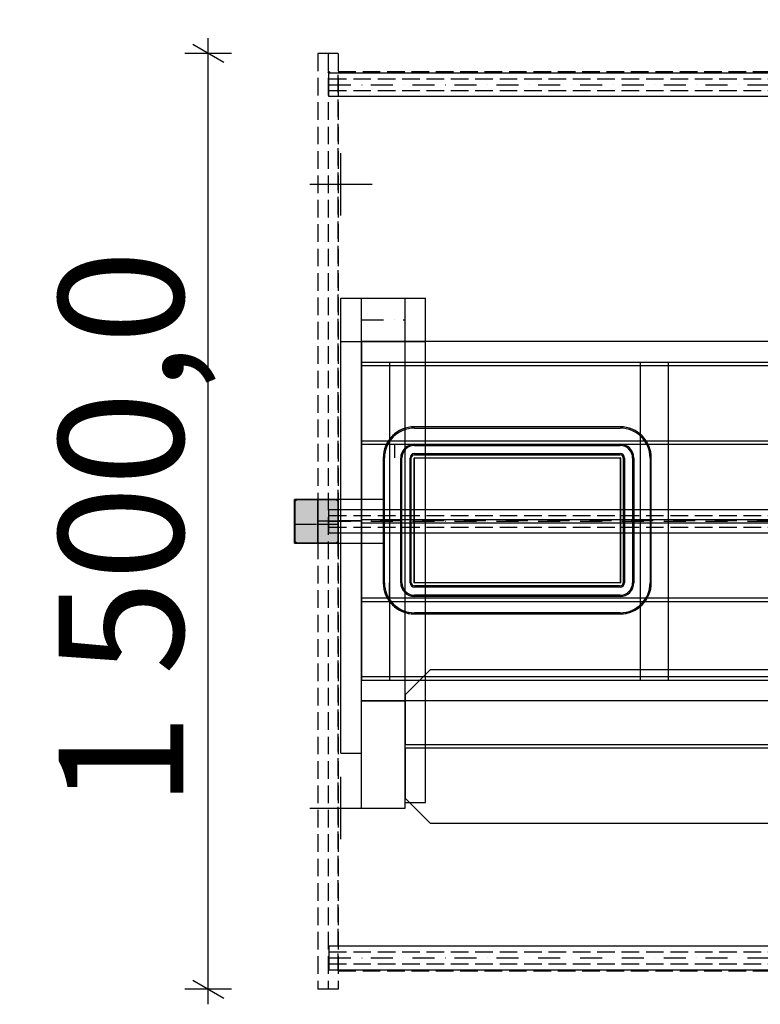
# Model space of a CAD drawing. Units: millimetres. Extents: x -513 to 8338, y -3331 to 2203.
# Drawn here: x -513 to 675, y -774 to 804 of the extents above; entities that cross this region are included whole.
import ezdxf

# ---------------------------------------------------------------- set-up
doc = ezdxf.new("R2010")
doc.units = ezdxf.units.MM
doc.header["$MEASUREMENT"] = 0
doc.set_wipeout_variables(frame=1)
for name, pattern in [('Dot & Dashed', [67.027776, 35.277777, -17.638888, 0, -14.111111]), ('Hidden Line', [39.122222, 28.222222, -10.9]), ('Wipeout_Contour', [1000, 0, -1000])]:
    doc.linetypes.add(name, pattern=pattern)
for name, color, linetype, lineweight, true_color in [('2D Drafting - General_Pen_No__62', 7, 'Continuous', 30, 0xaaaaaa), ('2D Drafting - General_Pen_No__82', 7, 'Continuous', 30, 0xaaaaaa), ('Interior - Furniture _Pen_No__4', 7, 'Continuous', 30, 0x029e21), ('Interior - Furniture _Pen_No__64', 7, 'Continuous', 30, 0x41c341), ('Structural - Bearing_Pen_No__164', 7, 'Continuous', 30, 0xf27e39), ('Structural - Bearing_Pen_No__69', 7, 'Continuous', 30, 0x71cebe), ('Structural - Bearing_Pen_No__87', 7, 'Continuous', 30, 0x6a6a6a), ('Structural - Bearing_Pen_No__89', 7, 'Continuous', 30, 0x71cebe), ('Structural - Bearing_Pen_No__90', 7, 'Continuous', 30, 0x00bfbf)]:
    doc.layers.add(name, color=color, linetype=linetype, lineweight=lineweight, true_color=true_color)
for name, color, linetype in [('Dimensioning - General', 7, 'Continuous'), ('Interior - Furniture', 7, 'Continuous'), ('Structural - Bearing', 7, 'Continuous')]:
    doc.layers.add(name, color=color, linetype=linetype)
doc.layers.add('Dimensioning - General_Pen_No__1', color=7, linetype='Continuous', lineweight=30)
doc.layers.add('Structural - Bearing_Pen_No__1', color=7, linetype='Continuous', lineweight=30)
doc.styles.add('GENERATED_STYLE_1', font='tahoma.ttf')
doc.dimstyles.new('GENERATED_STYLE__1', dxfattribs={"dimtxt": 200, "dimasz": 38, "dimexe": 0.18, "dimexo": 10000, "dimgap": 0.09, "dimtad": 1, "dimdec": 1, "dimzin": 0, "dimdsep": 46, "dimtxsty": 'GENERATED_STYLE_1', "dimblk": 'ARROWHEAD_2', "dimblk1": 'ARROWHEAD_2', "dimblk2": 'ARROWHEAD_2', "dimcen": 0.09, "dimclrd": 7, "dimclre": 7, "dimclrt": 7, "dimadec": 0, "dimazin": 0, "dimtfac": 1, "dimtdec": 4, "dimtmove": 0, "dimatfit": 3, "dimfxl": 1, "dimtolj": 1, "dimtzin": 0, "dimarcsym": 0})
doc.dimstyles.new('GENERATED_STYLE__2', dxfattribs={"dimtxt": 200, "dimasz": 38, "dimexe": 0.18, "dimexo": 10000, "dimgap": 0.09, "dimtad": 1, "dimtih": 1, "dimtoh": 1, "dimdec": 1, "dimzin": 0, "dimdsep": 46, "dimtxsty": 'GENERATED_STYLE_1', "dimblk": 'ARROWHEAD_2', "dimblk1": 'ARROWHEAD_2', "dimblk2": 'ARROWHEAD_2', "dimcen": 0.09, "dimclrd": 7, "dimclre": 7, "dimclrt": 7, "dimadec": 0, "dimazin": 0, "dimtfac": 1, "dimtdec": 4, "dimtmove": 0, "dimatfit": 3, "dimfxl": 1, "dimtolj": 1, "dimtzin": 0, "dimarcsym": 0})

# ---------------------------------------------------------------- blocks, each defined once
blk = doc.blocks.new('Tube 24[1]', base_point=(-17, -700))
at = {"layer": 'Interior - Furniture _Pen_No__4', "color": 104, "linetype": 'Hidden Line', "lineweight": 30, "true_color": 0x029e21}
for p, q in [((-17, -690.5), (1818.5, -690.5)), ((-17, -709.5), (1818.5, -709.5))]:
    blk.add_line(p, q, dxfattribs=at)
at = {"layer": 'Interior - Furniture _Pen_No__4', "color": 104, "linetype": 'Continuous', "lineweight": 30, "true_color": 0x029e21, "flags": 128}
blk.add_lwpolyline([(-17, -681), (-17, -719), (1818.5, -719), (1818.5, -681)], close=True, dxfattribs=at)
at = {"layer": 'Interior - Furniture _Pen_No__64', "color": 95, "linetype": 'Dot & Dashed', "lineweight": 30, "true_color": 0x41c341}
blk.add_line((-17, -700), (1818.5, -700), dxfattribs=at)
blk = doc.blocks.new('Tube 24[2]', base_point=(-17, 700))
at = {"layer": 'Interior - Furniture _Pen_No__4', "color": 104, "linetype": 'Hidden Line', "lineweight": 30, "true_color": 0x029e21}
for p, q in [((-17, 709.5), (1818.5, 709.5)), ((-17, 690.5), (1818.5, 690.5))]:
    blk.add_line(p, q, dxfattribs=at)
at = {"layer": 'Interior - Furniture _Pen_No__4', "color": 104, "linetype": 'Continuous', "lineweight": 30, "true_color": 0x029e21, "flags": 128}
blk.add_lwpolyline([(-17, 681), (-17, 719), (1818.5, 719), (1818.5, 681)], close=True, dxfattribs=at)
at = {"layer": 'Interior - Furniture _Pen_No__64', "color": 95, "linetype": 'Dot & Dashed', "lineweight": 30, "true_color": 0x41c341}
blk.add_line((-17, 700), (1818.5, 700), dxfattribs=at)
blk = doc.blocks.new('Tube 24[3]', base_point=(-17, 0))
at = {"layer": 'Interior - Furniture _Pen_No__4', "color": 104, "linetype": 'Hidden Line', "lineweight": 30, "true_color": 0x029e21}
for p, q in [((-17, 9.5), (1818.5, 9.5)), ((-17, -9.5), (1818.5, -9.5))]:
    blk.add_line(p, q, dxfattribs=at)
at = {"layer": 'Interior - Furniture _Pen_No__4', "color": 104, "linetype": 'Continuous', "lineweight": 30, "true_color": 0x029e21, "flags": 128}
blk.add_lwpolyline([(-17, -19), (-17, 19), (1818.5, 19), (1818.5, -19)], close=True, dxfattribs=at)
at = {"layer": 'Interior - Furniture _Pen_No__64', "color": 95, "linetype": 'Dot & Dashed', "lineweight": 30, "true_color": 0x41c341}
blk.add_line((-17, 0), (1818.5, 0), dxfattribs=at)
blk = doc.blocks.new('*D7')
at = {"layer": 'Dimensioning - General_Pen_No__1', "color": 7, "linetype": 'Continuous', "lineweight": 30, "transparency": 16777216}
for p, q in [((-210.6, 750), (-210.6, 774.5)), ((-185.6, 735.6), (-235.6, 764.4)), ((-173.1, 750), (-248.1, 750)), ((-210.6, -750), (-210.6, 750)), ((-235.6, -735.6), (-185.6, -764.4)), ((-173.1, -750), (-248.1, -750)), ((-210.6, -774.4), (-210.6, -750))]:
    blk.add_line(p, q, dxfattribs=at)
at = {"layer": 'Dimensioning - General_Pen_No__1', "color": 7, "lineweight": 30, "transparency": 16777216, "insert": (-250.6, -459), "char_height": 200, "attachment_point": 7, "rotation": 90, "style": 'GENERATED_STYLE_1'}
blk.add_mtext('\\A1;1\\~500,0', dxfattribs=at)
blk = doc.blocks.new('ARROWHEAD_2')
at = {"color": 0, "linetype": 'Continuous', "lineweight": 0}
for p, q in [((-0.378, -0.655), (0.378, 0.655)), ((0, 0), (-1, 0))]:
    blk.add_line(p, q, dxfattribs=at)
blk = doc.blocks.new('*D9')
at = {"layer": 'Dimensioning - General_Pen_No__1', "color": 7, "linetype": 'Continuous', "lineweight": 30, "transparency": 16777216}
for p, q in [((-51.6, 918.7), (-80.4, 868.7)), ((-66, 856.2), (-66, 931.2)), ((1853, 868.7), (1881.9, 918.7)), ((1867.5, 856.2), (1867.5, 931.2)), ((-90.5, 893.7), (-66, 893.7)), ((-66, 893.7), (1867.5, 893.7)), ((1867.5, 893.7), (1891.9, 893.7))]:
    blk.add_line(p, q, dxfattribs=at)
at = {"layer": 'Dimensioning - General_Pen_No__1', "color": 7, "lineweight": 30, "transparency": 16777216, "insert": (441.8, 933.7), "char_height": 200, "attachment_point": 7, "style": 'GENERATED_STYLE_1'}
blk.add_mtext('\\A1;1 870,0', dxfattribs=at)

msp = doc.modelspace()

# ---------------------------------------------------------------- hatches: boundary and pattern name
at = {"layer": 'Structural - Bearing_Pen_No__164', "linetype": 'Continuous', "lineweight": 0, "true_color": 0x3c1f0e}
for points in [[(-72.06, -35), (-35.08, -35), (-35.08, 35), (-72.06, 35)], [(-35.06, -35), (-2.06, -35), (-2.06, 35), (-35.06, 35)]]:
    msp.add_hatch(color=38, dxfattribs=at).paths.add_polyline_path(points)

# ---------------------------------------------------------------- linework, layer by layer
at = {"layer": '2D Drafting - General_Pen_No__62', "color": 253, "linetype": 'Continuous', "lineweight": 30, "true_color": 0xaaaaaa, "flags": 128}
for points in [[(35.09, 288), (35.09, 255), (1766.09, 255), (1766.09, 288)], [(105.09, -358), (865.59, -358), (865.59, -238), (145.09, -238), (105.09, -278)], [(105.09, -444), (145.09, -484), (1656.09, -484), (1696.09, -444), (1696.09, -364), (105.09, -364)]]:
    msp.add_lwpolyline(points, close=True, dxfattribs=at)
msp.add_lwpolyline([(-66, -35), (-8, -35, 0.4142136), (-2, -29), (-2, 29, 0.4142136), (-8, 35), (-66, 35, 0.4142136), (-72, 29), (-72, -29, 0.4142136)], format="xyb", close=True, dxfattribs=at)
at = {"layer": '2D Drafting - General_Pen_No__62', "color": 253, "linetype": 'Continuous', "lineweight": 30, "true_color": 0xaaaaaa}
msp.add_circle((-17, 720), 1.08, dxfattribs=at)
at = {"layer": '2D Drafting - General_Pen_No__82', "color": 253, "linetype": 'Continuous', "lineweight": 30, "true_color": 0xaaaaaa}
for p, q in [((2.09, 490.26), (2.09, 590.26)), ((-47.91, 540.26), (52.09, 540.26)), ((35.09, 0), (2.09, 0)), ((2.09, -509.74), (2.09, -409.74)), ((-47.91, -459.74), (52.09, -459.74))]:
    msp.add_line(p, q, dxfattribs=at)
at = {"layer": 'Structural - Bearing_Pen_No__1', "color": 7, "linetype": 'Continuous', "lineweight": 30}
for p, q in [((-35.08, 35), (-72.06, 35)), ((-72.06, 35), (-72.06, -35)), ((-35.08, 35), (-35.08, -35)), ((-2.06, 35), (-35.06, 35)), ((-35.06, 35), (-35.06, -35)), ((-2.06, 35), (-2.06, -35)), ((-35.08, -35), (-72.06, -35)), ((-2.06, -35), (-35.06, -35))]:
    msp.add_line(p, q, dxfattribs=at)
at = {"layer": 'Structural - Bearing_Pen_No__69', "color": 123, "linetype": 'Dot & Dashed', "lineweight": 30, "true_color": 0x71cebe}
for p, q in [((35.09, 323), (105.09, 323)), ((2.09, 288), (35.09, 288)), ((105.09, 288), (138.09, 288)), ((527.11, 255), (527.11, -255)), ((-18.51, 0), (-35.02, 0)), ((-2, 0), (-18.48, 0)), ((-72.06, -4.41), (-35.08, -4.41)), ((-35.06, -4.41), (-2.06, -4.41)), ((35.09, -288), (105.09, -288))]:
    msp.add_line(p, q, dxfattribs=at)
at = {"layer": 'Structural - Bearing_Pen_No__89', "color": 123, "linetype": 'Continuous', "lineweight": 30, "true_color": 0x71cebe}
for points in [[(1766.09, 288), (35.09, 288), (35.09, 255), (1766.09, 255)], [(1766.09, 249), (35.09, 249), (35.09, 129), (1766.09, 129)], [(88.43, 123), (35.09, 123), (35.09, 3), (88.43, 3)], [(1311.09, 123), (482.11, 123), (482.11, 3), (1311.09, 3)], [(-2, 35), (-2, -35), (105.09, -35), (105.09, 35)], [(80.09, -3), (35.09, -3), (35.09, -123), (80.09, -123)], [(1311.09, -3), (482.11, -3), (482.11, -123), (1311.09, -123)], [(1766.09, -129), (35.09, -129), (35.09, -249), (1766.09, -249)], [(105.09, -278), (105.09, -358), (865.59, -358), (865.59, -238), (145.09, -238)], [(1766.09, -288), (35.09, -288), (35.09, -255), (1766.09, -255)], [(105.09, -364), (105.09, -444), (145.09, -484), (1656.09, -484), (1696.09, -444), (1696.09, -364)]]:
    msp.add_lwpolyline(points, close=True, dxfattribs=at)
msp.add_lwpolyline([(119.7, -98.56, 0.4142136), (120.09, -98.95), (450.09, -98.95, 0.4142136), (450.48, -98.56), (450.48, 101.44, 0.4142136), (450.09, 101.84), (120.09, 101.84, 0.4142136), (119.7, 101.44)], format="xyb", close=True, dxfattribs=at)
at = {"layer": 'Structural - Bearing_Pen_No__90', "color": 132, "linetype": 'Hidden Line', "lineweight": 30, "true_color": 0x00bfbf}
for p, q in [((-18.51, 750), (-35.02, 750)), ((-35.02, 750), (-35.02, -750)), ((-18.51, 750), (-18.51, -750)), ((-2, 750), (-18.48, 750)), ((-18.48, 750), (-18.48, -750)), ((-2, 750), (-2, -750)), ((-2, 721.16), (1801.96, 721.16)), ((-2, -721), (-2, 721.16)), ((-2, -721), (1801.96, -721)), ((-18.51, -750), (-35.02, -750)), ((-2, -750), (-18.48, -750))]:
    msp.add_line(p, q, dxfattribs=at)
at = {"layer": 'Structural - Bearing_Pen_No__90', "color": 132, "linetype": 'Continuous', "lineweight": 30, "true_color": 0x00bfbf}
for p, q in [((2.09, 358), (35.09, 358)), ((2.09, -372), (2.09, 358)), ((35.09, 358), (105.09, 358)), ((35.09, 288), (35.09, 358)), ((35.09, -372), (35.09, 358)), ((105.09, 288), (105.09, 358)), ((105.09, 358), (138.09, 358)), ((35.09, 288), (105.09, 288)), ((35.09, 255), (35.09, -255)), ((35.09, 255), (80.09, 255)), ((482.11, 255), (527.11, 255)), ((527.11, 255), (527.11, -255)), ((-72.06, 35), (-35.08, 35)), ((-72.06, -35), (-72.06, 35)), ((-35.08, -35), (-35.08, 35)), ((-35.06, 35), (-2.06, 35)), ((-35.06, -35), (-35.06, 35)), ((-2.06, -35), (-2.06, 35)), ((-72.06, -35), (-35.08, -35)), ((-35.06, -35), (-2.06, -35)), ((35.09, -255), (80.09, -255)), ((482.11, -255), (527.11, -255)), ((35.09, -288), (105.09, -288)), ((35.09, -459.74), (35.09, -288)), ((105.09, -459.74), (105.09, -288)), ((2.09, -372), (35.09, -372)), ((105.09, -450.92), (138.09, -450.92)), ((35.09, -459.74), (105.09, -459.74))]:
    msp.add_line(p, q, dxfattribs=at)

# ---------------------------------------------------------------- block references
at = {"layer": 'Interior - Furniture', "color": 104, "linetype": 'Continuous', "lineweight": 30, "true_color": 0x029e21}
for name, p in [('Tube 24[2]', (-17, 700)), ('Tube 24[1]', (-17, -700))]:
    msp.add_blockref(name, p, dxfattribs=at)

# ---------------------------------------------------------------- dimensions: what is measured, and where the dimension line sits
at = {"layer": 'Dimensioning - General', "color": 7, "linetype": 'Continuous', "lineweight": 30}
dim = msp.add_linear_dim(base=(-210.63, 750), p1=(-18.51, -750), p2=(-35.02, 750), angle=90, dimstyle='GENERATED_STYLE__1', dxfattribs=at)
dim.commit()
dim.dimension.update_dxf_attribs({"geometry": '*D7', "text_midpoint": (-350.63, -8.15), "dimtype": 160, "text_rotation": 90})

# ---------------------------------------------------------------- next in the draw order: wipeouts: each hides what was drawn before it
at = {"color": 254, "linetype": 'Wipeout_Contour', "lineweight": 0, "ltscale": 1237.301747}
msp.add_wipeout([(450.09, -98.95), (120.09, -98.95), (120.09, -103.57), (450.09, -103.57)], dxfattribs=at).dxf.layer = 'Structural - Bearing'

# ---------------------------------------------------------------- next in the draw order: wipeouts: each hides what was drawn before it
at = {"color": 254, "linetype": 'Wipeout_Contour', "lineweight": 0, "ltscale": 1243.047208}
msp.add_wipeout([(450.09, -103.57), (120.09, -103.57), (120.09, -105.55), (450.09, -105.55)], dxfattribs=at).dxf.layer = 'Structural - Bearing'

# ---------------------------------------------------------------- next in the draw order: wipeouts: each hides what was drawn before it
at = {"color": 254, "linetype": 'Wipeout_Contour', "lineweight": 0, "ltscale": 1256.870483}
msp.add_wipeout([(450.09, -105.55), (120.09, -105.55), (120.09, -118.59), (450.09, -118.59)], dxfattribs=at).dxf.layer = 'Structural - Bearing'

# ---------------------------------------------------------------- next in the draw order: linework, layer by layer
at = {"layer": 'Structural - Bearing_Pen_No__87', "color": 251, "linetype": 'Continuous', "lineweight": 30, "true_color": 0x6a6a6a}
for p, q in [((450.09, -103.57), (120.09, -103.57)), ((450.09, -105.55), (120.09, -105.55))]:
    msp.add_line(p, q, dxfattribs=at)
msp.add_lwpolyline([(450.09, -98.95), (120.09, -98.95)], dxfattribs=at)
for radius in [5.01, 7, 0.39]:
    msp.add_arc((450.09, -98.56), radius, 270, 0, dxfattribs=at)

# ---------------------------------------------------------------- next in the draw order: wipeouts: each hides what was drawn before it
at = {"color": 254, "linetype": 'Wipeout_Contour', "lineweight": 0, "ltscale": 1270.811548}
msp.add_wipeout([(450.09, -118.59), (120.09, -118.59), (120.09, -120.57), (450.09, -120.57)], dxfattribs=at).dxf.layer = 'Structural - Bearing'

# ---------------------------------------------------------------- next in the draw order: wipeouts: each hides what was drawn before it
at = {"color": 254, "linetype": 'Wipeout_Contour', "lineweight": 0, "ltscale": 1299.45326}
msp.add_wipeout([(450.09, -120.57), (120.09, -120.57), (120.09, -146.56), (450.09, -146.56)], dxfattribs=at).dxf.layer = 'Structural - Bearing'

# ---------------------------------------------------------------- next in the draw order: linework, layer by layer
at = {"layer": 'Structural - Bearing_Pen_No__87', "color": 251, "linetype": 'Continuous', "lineweight": 30, "true_color": 0x6a6a6a}
for p, q in [((450.09, -118.59), (120.09, -118.59)), ((450.09, -120.57), (120.09, -120.57))]:
    msp.add_line(p, q, dxfattribs=at)
for radius in [20.04, 22.02]:
    msp.add_arc((450.09, -98.56), radius, 270, 0, dxfattribs=at)

# ---------------------------------------------------------------- next in the draw order: wipeouts: each hides what was drawn before it
at = {"color": 254, "linetype": 'Wipeout_Contour', "lineweight": 0, "ltscale": 1328.281257}
msp.add_wipeout([(450.09, -146.56), (120.09, -146.56), (120.09, -148.56), (450.09, -148.56)], dxfattribs=at).dxf.layer = 'Structural - Bearing'

# ---------------------------------------------------------------- next in the draw order: linework, layer by layer
at = {"layer": '2D Drafting - General_Pen_No__62', "color": 253, "linetype": 'Continuous', "lineweight": 30, "true_color": 0xaaaaaa, "flags": 128}
msp.add_lwpolyline([(35.09, -129), (35.09, -249), (1766.09, -249), (1766.09, -129)], close=True, dxfattribs=at)
at = {"layer": 'Structural - Bearing_Pen_No__87', "color": 251, "linetype": 'Continuous', "lineweight": 30, "true_color": 0x6a6a6a}
msp.add_line((450.09, -146.56), (120.09, -146.56), dxfattribs=at)
msp.add_lwpolyline([(120.09, -148.56), (450.09, -148.56)], dxfattribs=at)
for radius in [48, 50]:
    msp.add_arc((450.09, -98.56), radius, 270, 0, dxfattribs=at)

# ---------------------------------------------------------------- next in the draw order: wipeouts: each hides what was drawn before it
at = {"color": 254, "linetype": 'Wipeout_Contour', "lineweight": 0, "ltscale": 1854.814911}
msp.add_wipeout([(450.48, 101.44), (450.48, -98.56), (455.1, -98.56), (455.1, 101.44)], dxfattribs=at).dxf.layer = 'Structural - Bearing'

# ---------------------------------------------------------------- next in the draw order: wipeouts: each hides what was drawn before it
at = {"color": 254, "linetype": 'Wipeout_Contour', "lineweight": 0, "ltscale": 1867.716092}
msp.add_wipeout([(455.1, 101.44), (455.1, -98.56), (457.08, -98.56), (457.08, 101.44)], dxfattribs=at).dxf.layer = 'Structural - Bearing'

# ---------------------------------------------------------------- next in the draw order: wipeouts: each hides what was drawn before it
at = {"color": 254, "linetype": 'Wipeout_Contour', "lineweight": 0, "ltscale": 1897.082819}
msp.add_wipeout([(457.08, 101.44), (457.08, -98.56), (470.12, -98.56), (470.12, 101.44)], dxfattribs=at).dxf.layer = 'Structural - Bearing'

# ---------------------------------------------------------------- next in the draw order: linework, layer by layer
at = {"layer": 'Structural - Bearing_Pen_No__87', "color": 251, "linetype": 'Continuous', "lineweight": 30, "true_color": 0x6a6a6a}
for p, q in [((455.1, 101.44), (455.1, -98.56)), ((457.08, 101.44), (457.08, -98.56))]:
    msp.add_line(p, q, dxfattribs=at)
msp.add_lwpolyline([(450.48, 101.44), (450.48, -98.56)], dxfattribs=at)
for radius in [7, 5.01, 0.39]:
    msp.add_arc((450.09, 101.44), radius, 0, 90, dxfattribs=at)

# ---------------------------------------------------------------- next in the draw order: wipeouts: each hides what was drawn before it
at = {"color": 254, "linetype": 'Wipeout_Contour', "lineweight": 0, "ltscale": 1926.455231}
msp.add_wipeout([(470.12, 101.44), (470.12, -98.56), (472.11, -98.56), (472.11, 101.44)], dxfattribs=at).dxf.layer = 'Structural - Bearing'

# ---------------------------------------------------------------- next in the draw order: wipeouts: each hides what was drawn before it
at = {"color": 254, "linetype": 'Wipeout_Contour', "lineweight": 0, "ltscale": 1981.223922}
msp.add_wipeout([(472.11, 101.44), (472.11, -98.56), (498.09, -98.56), (498.09, 101.44)], dxfattribs=at).dxf.layer = 'Structural - Bearing'

# ---------------------------------------------------------------- next in the draw order: linework, layer by layer
at = {"layer": 'Structural - Bearing_Pen_No__87', "color": 251, "linetype": 'Continuous', "lineweight": 30, "true_color": 0x6a6a6a}
for p, q in [((470.12, 101.44), (470.12, -98.56)), ((472.11, 101.44), (472.11, -98.56))]:
    msp.add_line(p, q, dxfattribs=at)
for radius in [22.02, 20.04]:
    msp.add_arc((450.09, 101.44), radius, 0, 90, dxfattribs=at)
at = {"layer": 'Structural - Bearing_Pen_No__90', "color": 132, "linetype": 'Continuous', "lineweight": 30, "true_color": 0x00bfbf}
msp.add_line((482.11, 255), (482.11, -255), dxfattribs=at)

# ---------------------------------------------------------------- next in the draw order: wipeouts: each hides what was drawn before it
at = {"color": 254, "linetype": 'Wipeout_Contour', "lineweight": 0, "ltscale": 2036.03799}
msp.add_wipeout([(498.09, 101.44), (498.09, -98.56), (500.09, -98.56), (500.09, 101.44)], dxfattribs=at).dxf.layer = 'Structural - Bearing'

# ---------------------------------------------------------------- next in the draw order: linework, layer by layer
at = {"layer": 'Structural - Bearing_Pen_No__87', "color": 251, "linetype": 'Continuous', "lineweight": 30, "true_color": 0x6a6a6a}
msp.add_line((498.09, 101.44), (498.09, -98.56), dxfattribs=at)
msp.add_lwpolyline([(500.09, -98.56), (500.09, 101.44)], dxfattribs=at)
for radius in [50, 48]:
    msp.add_arc((450.09, 101.44), radius, 0, 90, dxfattribs=at)

# ---------------------------------------------------------------- next in the draw order: wipeouts: each hides what was drawn before it
at = {"color": 254, "linetype": 'Wipeout_Contour', "lineweight": 0, "ltscale": 1241.470835}
msp.add_wipeout([(120.09, 101.84), (450.09, 101.84), (450.09, 106.46), (120.09, 106.46)], dxfattribs=at).dxf.layer = 'Structural - Bearing'

# ---------------------------------------------------------------- next in the draw order: wipeouts: each hides what was drawn before it
at = {"color": 254, "linetype": 'Wipeout_Contour', "lineweight": 0, "ltscale": 1247.323711}
msp.add_wipeout([(120.09, 106.46), (450.09, 106.46), (450.09, 108.44), (120.09, 108.44)], dxfattribs=at).dxf.layer = 'Structural - Bearing'

# ---------------------------------------------------------------- next in the draw order: wipeouts: each hides what was drawn before it
at = {"color": 254, "linetype": 'Wipeout_Contour', "lineweight": 0, "ltscale": 1261.318518}
msp.add_wipeout([(120.09, 108.44), (450.09, 108.44), (450.09, 121.48), (120.09, 121.48)], dxfattribs=at).dxf.layer = 'Structural - Bearing'

# ---------------------------------------------------------------- next in the draw order: linework, layer by layer
at = {"layer": 'Structural - Bearing_Pen_No__87', "color": 251, "linetype": 'Continuous', "lineweight": 30, "true_color": 0x6a6a6a}
for p, q in [((120.09, 108.44), (450.09, 108.44)), ((120.09, 106.46), (450.09, 106.46))]:
    msp.add_line(p, q, dxfattribs=at)
msp.add_lwpolyline([(120.09, 101.84), (450.09, 101.84)], dxfattribs=at)
for radius in [7, 5.01, 0.39]:
    msp.add_arc((120.09, 101.44), radius, 90, 180, dxfattribs=at)

# ---------------------------------------------------------------- next in the draw order: wipeouts: each hides what was drawn before it
at = {"color": 254, "linetype": 'Wipeout_Contour', "lineweight": 0, "ltscale": 1275.506601}
msp.add_wipeout([(120.09, 121.48), (450.09, 121.48), (450.09, 123.46), (120.09, 123.46)], dxfattribs=at).dxf.layer = 'Structural - Bearing'

# ---------------------------------------------------------------- next in the draw order: wipeouts: each hides what was drawn before it
at = {"color": 254, "linetype": 'Wipeout_Contour', "lineweight": 0, "ltscale": 1304.412733}
msp.add_wipeout([(120.09, 123.46), (450.09, 123.46), (450.09, 149.44), (120.09, 149.44)], dxfattribs=at).dxf.layer = 'Structural - Bearing'

# ---------------------------------------------------------------- next in the draw order: linework, layer by layer
at = {"layer": 'Structural - Bearing_Pen_No__87', "color": 251, "linetype": 'Continuous', "lineweight": 30, "true_color": 0x6a6a6a}
for p, q in [((120.09, 123.46), (450.09, 123.46)), ((120.09, 121.48), (450.09, 121.48))]:
    msp.add_line(p, q, dxfattribs=at)
for radius in [22.02, 20.04]:
    msp.add_arc((120.09, 101.44), radius, 90, 180, dxfattribs=at)

# ---------------------------------------------------------------- next in the draw order: wipeouts: each hides what was drawn before it
at = {"color": 254, "linetype": 'Wipeout_Contour', "lineweight": 0, "ltscale": 1333.661284}
msp.add_wipeout([(120.09, 149.44), (450.09, 149.44), (450.09, 151.44), (120.09, 151.44)], dxfattribs=at).dxf.layer = 'Structural - Bearing'

# ---------------------------------------------------------------- next in the draw order: linework, layer by layer
at = {"layer": '2D Drafting - General_Pen_No__62', "color": 253, "linetype": 'Continuous', "lineweight": 30, "true_color": 0xaaaaaa, "flags": 128}
msp.add_lwpolyline([(35.09, 249), (35.09, 129), (1766.09, 129), (1766.09, 249)], close=True, dxfattribs=at)
at = {"layer": 'Structural - Bearing_Pen_No__87', "color": 251, "linetype": 'Continuous', "lineweight": 30, "true_color": 0x6a6a6a}
msp.add_line((120.09, 149.44), (450.09, 149.44), dxfattribs=at)
msp.add_lwpolyline([(450.09, 151.44), (120.09, 151.44)], dxfattribs=at)
for radius in [50, 48]:
    msp.add_arc((120.09, 101.44), radius, 90, 180, dxfattribs=at)
at = {"layer": 'Structural - Bearing_Pen_No__90', "color": 132, "linetype": 'Continuous', "lineweight": 30, "true_color": 0x00bfbf}
msp.add_line((138.09, -450.92), (138.09, 358), dxfattribs=at)

# ---------------------------------------------------------------- next in the draw order: wipeouts: each hides what was drawn before it
at = {"color": 254, "linetype": 'Wipeout_Contour', "lineweight": 0, "ltscale": 616.861003}
msp.add_wipeout([(119.7, -98.56), (119.7, 101.44), (115.07, 101.44), (115.07, -98.56)], dxfattribs=at).dxf.layer = 'Structural - Bearing'

# ---------------------------------------------------------------- next in the draw order: wipeouts: each hides what was drawn before it
at = {"color": 254, "linetype": 'Wipeout_Contour', "lineweight": 0, "ltscale": 606.841231}
msp.add_wipeout([(115.07, -98.56), (115.07, 101.44), (113.09, 101.44), (113.09, -98.56)], dxfattribs=at).dxf.layer = 'Structural - Bearing'

# ---------------------------------------------------------------- next in the draw order: wipeouts: each hides what was drawn before it
at = {"color": 254, "linetype": 'Wipeout_Contour', "lineweight": 0, "ltscale": 584.849524}
msp.add_wipeout([(113.09, -98.56), (113.09, 101.44), (100.05, 101.44), (100.05, -98.56)], dxfattribs=at).dxf.layer = 'Structural - Bearing'

# ---------------------------------------------------------------- next in the draw order: linework, layer by layer
at = {"layer": 'Structural - Bearing_Pen_No__87', "color": 251, "linetype": 'Continuous', "lineweight": 30, "true_color": 0x6a6a6a}
for p, q in [((113.09, -98.56), (113.09, 101.44)), ((115.07, -98.56), (115.07, 101.44))]:
    msp.add_line(p, q, dxfattribs=at)
msp.add_lwpolyline([(119.7, -98.56), (119.7, 101.44)], dxfattribs=at)
for radius in [7, 5.01, 0.39]:
    msp.add_arc((120.09, -98.56), radius, 180, 270, dxfattribs=at)

# ---------------------------------------------------------------- next in the draw order: wipeouts: each hides what was drawn before it
at = {"color": 254, "linetype": 'Wipeout_Contour', "lineweight": 0, "ltscale": 563.048318}
msp.add_wipeout([(100.05, -98.56), (100.05, 101.44), (98.07, 101.44), (98.07, -98.56)], dxfattribs=at).dxf.layer = 'Structural - Bearing'

# ---------------------------------------------------------------- next in the draw order: wipeouts: each hides what was drawn before it
at = {"color": 254, "linetype": 'Wipeout_Contour', "lineweight": 0, "ltscale": 526.682366}
msp.add_wipeout([(98.07, -98.56), (98.07, 101.44), (72.09, 101.44), (72.09, -98.56)], dxfattribs=at).dxf.layer = 'Structural - Bearing'

# ---------------------------------------------------------------- next in the draw order: linework, layer by layer
at = {"layer": 'Structural - Bearing_Pen_No__69', "color": 123, "linetype": 'Dot & Dashed', "lineweight": 30, "true_color": 0x71cebe}
msp.add_line((80.09, 255), (80.09, -255), dxfattribs=at)
at = {"layer": 'Structural - Bearing_Pen_No__87', "color": 251, "linetype": 'Continuous', "lineweight": 30, "true_color": 0x6a6a6a}
for p, q in [((98.07, -98.56), (98.07, 101.44)), ((100.05, -98.56), (100.05, 101.44))]:
    msp.add_line(p, q, dxfattribs=at)
for radius in [22.02, 20.04]:
    msp.add_arc((120.09, -98.56), radius, 180, 270, dxfattribs=at)
at = {"layer": 'Structural - Bearing_Pen_No__90', "color": 132, "linetype": 'Continuous', "lineweight": 30, "true_color": 0x00bfbf}
for p, q in [((105.09, -450.92), (105.09, 358)), ((80.09, 255), (80.09, -255))]:
    msp.add_line(p, q, dxfattribs=at)

# ---------------------------------------------------------------- next in the draw order: wipeouts: each hides what was drawn before it
at = {"color": 254, "linetype": 'Wipeout_Contour', "lineweight": 0, "ltscale": 490.785786}
msp.add_wipeout([(72.09, -98.56), (72.09, 101.44), (70.09, 101.44), (70.09, -98.56)], dxfattribs=at).dxf.layer = 'Structural - Bearing'

# ---------------------------------------------------------------- next in the draw order: linework, layer by layer
at = {"layer": '2D Drafting - General_Pen_No__62', "color": 253, "linetype": 'Continuous', "lineweight": 30, "true_color": 0xaaaaaa, "flags": 128}
msp.add_lwpolyline([(120.09, -148.56), (450.09, -148.56, 0.4142136), (500.09, -98.56), (500.09, 101.44, 0.4142136), (450.09, 151.44), (120.09, 151.44, 0.4142136), (70.09, 101.44), (70.09, -98.56, 0.4142136)], format="xyb", close=True, dxfattribs=at)
for points in [[(35.09, 123), (35.09, 3), (1766.09, 3), (1766.09, 123)], [(35.09, -3), (35.09, -123), (1766.09, -123), (1766.09, -3)]]:
    msp.add_lwpolyline(points, close=True, dxfattribs=at)
at = {"layer": 'Structural - Bearing_Pen_No__69', "color": 123, "linetype": 'Dot & Dashed', "lineweight": 30, "true_color": 0x71cebe}
msp.add_line((-2, 1.44), (1801.96, 1.44), dxfattribs=at)
at = {"layer": 'Structural - Bearing_Pen_No__87', "color": 251, "linetype": 'Continuous', "lineweight": 30, "true_color": 0x6a6a6a}
msp.add_line((72.09, -98.56), (72.09, 101.44), dxfattribs=at)
msp.add_lwpolyline([(70.09, 101.44), (70.09, -98.56)], dxfattribs=at)
for radius in [50, 48]:
    msp.add_arc((120.09, -98.56), radius, 180, 270, dxfattribs=at)

# ---------------------------------------------------------------- next in the draw order: block references
at = {"layer": 'Interior - Furniture', "color": 104, "linetype": 'Continuous', "lineweight": 30, "true_color": 0x029e21}
msp.add_blockref('Tube 24[3]', (-17, 0), dxfattribs=at)

# ---------------------------------------------------------------- next in the draw order: dimensions: what is measured, and where the dimension line sits
at = {"layer": 'Dimensioning - General', "color": 7, "linetype": 'Continuous', "lineweight": 30}
dim = msp.add_linear_dim(base=(1867.47, 893.68), p1=(-66, 35), p2=(1867.47, 35), text='1 870,0', dimstyle='GENERATED_STYLE__2', dxfattribs=at)
dim.commit()
dim.dimension.update_dxf_attribs({"geometry": '*D9', "text_midpoint": (892.59, 1033.68), "dimtype": 160})

doc.saveas('drawing.dxf')
